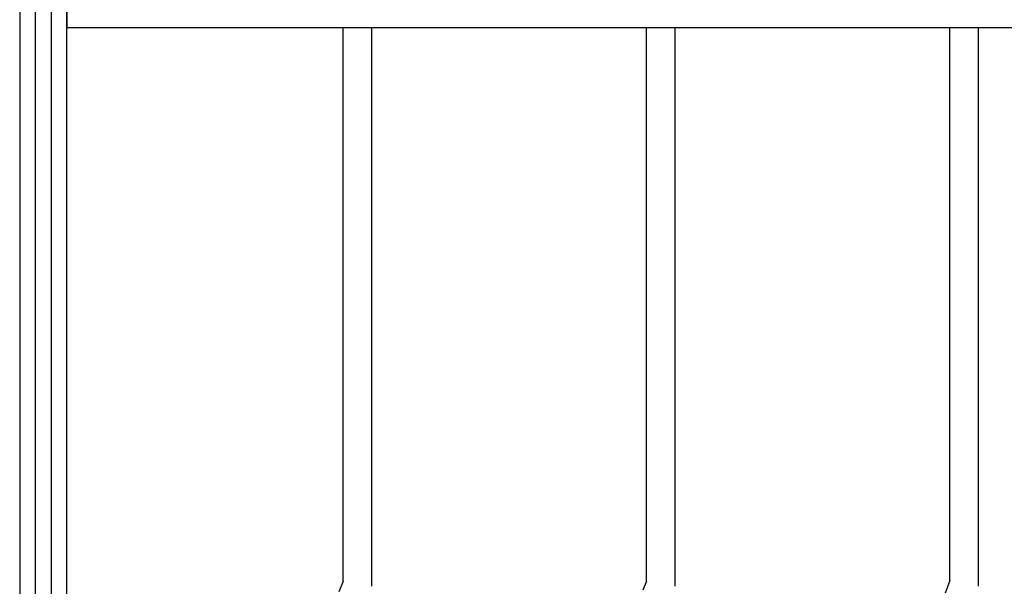
# Model space of a CAD drawing. Units: millimetres. Extents: x 0 to 8410, y 0 to 5940.
# Drawn here: x 1050 to 1467, y 4204 to 4444 of the extents above; entities that cross this region are included whole.
import ezdxf

# ---------------------------------------------------------------- set-up
doc = ezdxf.new("R2010")
doc.units = ezdxf.units.MM
doc.layers.add('YKK_A1', color=4, linetype='Continuous', lineweight=30)

msp = doc.modelspace()

# ---------------------------------------------------------------- linework, layer by layer
at = {"layer": 'YKK_A1', "linetype": 'Continuous', "ltscale": 0.5}
for p, q in [((1050.01, 4801), (1050.01, 3760.28)), ((1056.76, 3745.02), (1056.76, 4799.32)), ((1063.36, 4799.43), (1063.36, 3745.02)), ((1070.01, 3760.28), (1070.01, 4797.89)), ((1070.13, 4440.41), (1070.13, 4447.41)), ((1761.84, 4440.41), (1070.13, 4440.41)), ((1187.01, 4206.27), (1187.01, 4440.41)), ((1199.01, 4440.41), (1199.01, 4204.13)), ((1315.43, 4206.23), (1315.43, 4440.41)), ((1327.43, 4440.41), (1327.43, 4204.13)), ((1444.01, 4206.54), (1444.01, 4440.41)), ((1456.01, 4440.41), (1456.01, 4204.13)), ((1187.01, 4206.27), (1185.21, 4201.66)), ((1315.43, 4206.23), (1313.92, 4202.45)), ((1444.01, 4206.54), (1442.03, 4201.14))]:
    msp.add_line(p, q, dxfattribs=at)

doc.saveas('drawing.dxf')
